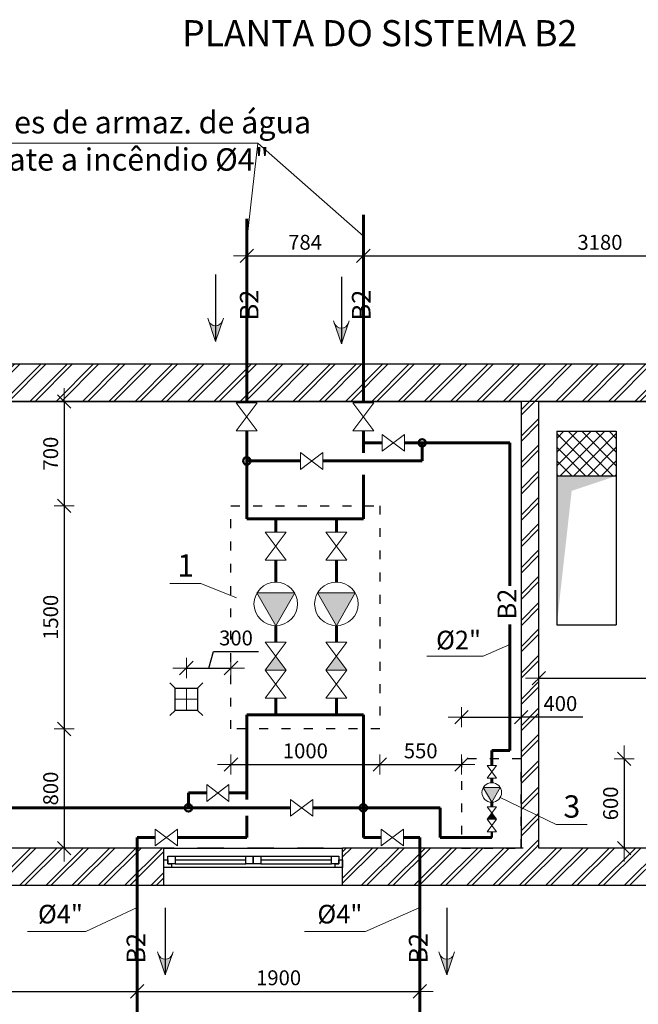
# Model space of a CAD drawing. Units: millimetres. Extents: x 25585 to 62847, y -8246 to 11752.
# Drawn here: x 33285 to 41602, y -1477 to 11752 of the extents above; entities that cross this region are included whole.
import ezdxf

# ---------------------------------------------------------------- set-up
doc = ezdxf.new("R2010")
doc.units = ezdxf.units.MM
doc.set_wipeout_variables(frame=1)
for name, pattern in [('ACAD_ISO03W100', [30, 12, -18]), ('OO_EOIOIEOE_IAY', [670.277762, 352.777767, -176.388884, 0, -141.111112]), ('Wipeout_Contour', [1000, 0, -1000])]:
    doc.linetypes.add(name, pattern=pattern)
for name, color, linetype in [('________ _____', 7, 'Continuous'), ('____________ __________', 7, 'Continuous'), ('Exterior walls', 7, 'Continuous'), ('Lines', 7, 'Continuous'), ('В2', 3, 'Continuous')]:
    doc.layers.add(name, color=color, linetype=linetype)
for name, color, linetype, lineweight in [('Text BK', 50, 'Continuous', 0), ('Мои сети', 7, 'Continuous', 80), ('Мой текст', 7, 'Continuous', 20), ('орудование', 10, 'Continuous', 50), ('Текст', 7, 'Continuous', 20)]:
    doc.layers.add(name, color=color, linetype=linetype, lineweight=lineweight)
doc.styles.get("Standard").update_dxf_attribs({"font": 'ARIAL.TTF'})
doc.dimstyles.new('Копия Мой 1_500', dxfattribs={"dimscale": 100, "dimtxt": 2, "dimasz": 0.09, "dimexe": 0, "dimexo": 0, "dimgap": 0.8, "dimtad": 1, "dimdec": 0, "dimlfac": 0.5, "dimzin": 0, "dimtxsty": 'Standard', "dimblk": 'A8MITTA', "dimcen": 3, "dimse1": 1, "dimse2": 1, "dimadec": 0, "dimazin": 0, "dimtp": 6, "dimtm": 6, "dimtfac": 1, "dimtdec": 0, "dimtofl": 0, "dimtmove": 1, "dimatfit": 3, "dimfxl": 1, "dimtolj": 1, "dimtzin": 0, "dimarcsym": 0})
doc.dimstyles.new('Мой 1_500', dxfattribs={"dimscale": 100, "dimtxt": 3, "dimasz": 0.09, "dimexe": 0, "dimexo": 0, "dimgap": 1, "dimtad": 1, "dimdec": 0, "dimlfac": 0.5, "dimzin": 0, "dimtxsty": 'Standard', "dimblk": 'A8MITTA', "dimcen": 3, "dimse1": 1, "dimse2": 1, "dimadec": 0, "dimazin": 0, "dimtp": 6, "dimtm": 6, "dimtfac": 1, "dimtdec": 0, "dimtofl": 0, "dimtmove": 1, "dimatfit": 3, "dimfxl": 1, "dimtolj": 1, "dimtzin": 0, "dimarcsym": 0})
pattern_1 = [(45, (0, 0), (-0.088388348, 0.088388348), []), (45, (-0.01768, 0.01768), (-0.088388348, 0.088388348), [])]

# ---------------------------------------------------------------- blocks, each defined once
blk = doc.blocks.new('__________2444')
at = {"color": 254, "linetype": 'Wipeout_Contour', "lineweight": 0, "ltscale": 1404.317201}
blk.add_wipeout([(-303.2351, 177.4245), (-302.8351, 177.4245), (-302.8351, 177.1245), (-303.2351, 177.1245)], dxfattribs=at).dxf.layer = '____________ __________'
at = {"layer": '____________ __________', "linetype": 'Continuous', "lineweight": 20}
h = blk.add_hatch(dxfattribs=at)
h.set_pattern_fill('БЛОК\\U+', color=253, style=0, pattern_type=2)
h.set_pattern_definition([(45, (0, 0), (-0.045961939, 0.045961939), []), (135, (0, 0), (0.045961939, 0.045961939), [])])
h.paths.add_polyline_path([(-303.2351, 177.4245), (-302.8351, 177.4245), (-302.8351, 177.1245), (-303.2351, 177.1245)], flags=0)
blk = doc.blocks.new('__________2445')
at = {"layer": '____________ __________', "linetype": 'Continuous', "lineweight": 20}
blk.add_hatch(color=253, dxfattribs=at).paths.add_polyline_path([(-303.2351, 176.1245), (-303.1351, 177.0245), (-302.8351, 177.1245), (-303.2351, 177.1245)], flags=0)
blk = doc.blocks.new('___________15', base_point=(-308.3551, 177.7445))
at = {"layer": '____________ __________', "linetype": 'Continuous', "flags": 128}
blk.add_lwpolyline([(-308.3551, 177.7445), (-301.3551, 177.7445), (-301.3551, 174.5045), (-308.3551, 174.5045)], close=True, dxfattribs=at)
blk = doc.blocks.new('___________16', base_point=(-308.6051, 177.8745))
at = {"layer": '____________ __________', "linetype": 'Continuous', "flags": 128}
blk.add_lwpolyline([(-308.6051, 177.8745), (-308.6051, 174.3745), (-301.1051, 174.3745), (-301.1051, 177.8745)], close=True, dxfattribs=at)
blk = doc.blocks.new('____ ________-_______.2 11')
at = {"layer": 'Exterior walls', "linetype": 'Continuous'}
for p, q in [((-0.6, 0.12), (0.6, 0.12)), ((-0.6, -0.13), (0.6, -0.13))]:
    blk.add_line(p, q, dxfattribs=at)
at = {"color": 254, "linetype": 'Wipeout_Contour', "lineweight": 0, "ltscale": 4.63124}
blk.add_wipeout([(-0.6, -0.05), (-0.575, -0.05), (-0.575, -0.025), (-0.55, -0.025), (-0.55, 0), (-0.6, 0)], dxfattribs=at).dxf.layer = 'Exterior walls'
at = {"color": 254, "linetype": 'Wipeout_Contour', "lineweight": 0, "ltscale": 4.60356}
blk.add_wipeout([(0.6, 0), (0.55, 0), (0.55, -0.025), (0.575, -0.025), (0.575, -0.05), (0.6, -0.05)], dxfattribs=at).dxf.layer = 'Exterior walls'
at = {"color": 254, "linetype": 'Wipeout_Contour', "lineweight": 0, "ltscale": 4.404286}
blk.add_wipeout([(-0.05, -0.075), (-0.05, -0.025), (0, -0.025), (0, 0), (-0.55, 0), (-0.55, -0.025), (-0.525, -0.025), (-0.525, -0.075)], dxfattribs=at).dxf.layer = 'Exterior walls'
at = {"color": 254, "linetype": 'Wipeout_Contour', "lineweight": 0, "ltscale": 3.334723}
blk.add_wipeout([(-0.575, -0.075), (-0.525, -0.075), (-0.525, -0.025), (-0.575, -0.025)], dxfattribs=at).dxf.layer = 'Exterior walls'
at = {"color": 254, "linetype": 'Wipeout_Contour', "lineweight": 0, "ltscale": 2.833033}
blk.add_wipeout([(0, -0.025), (-0.05, -0.025), (-0.05, -0.075), (0, -0.075)], dxfattribs=at).dxf.layer = 'Exterior walls'
at = {"layer": 'Exterior walls', "linetype": 'Continuous'}
for p, q in [((-0.55, 0), (-0.6, 0)), ((-0.6, 0), (-0.6, -0.05)), ((-0.6, 0), (-0.6, -0.05)), ((-0.55, -0.025), (-0.55, 0)), ((-0.6, -0.05), (-0.575, -0.05)), ((-0.575, -0.05), (-0.575, -0.025)), ((-0.575, -0.025), (-0.55, -0.025)), ((-0.525, -0.025), (-0.575, -0.025)), ((-0.575, -0.025), (-0.575, -0.075)), ((-0.525, -0.025), (-0.05, -0.025)), ((-0.525, -0.075), (-0.525, -0.025)), ((-0.525, -0.05), (-0.05, -0.05)), ((-0.05, -0.025), (-0.05, -0.075)), ((-0.575, -0.075), (-0.525, -0.075)), ((-0.525, -0.075), (-0.05, -0.075)), ((-0.525, -0.075), (-0.05, -0.075))]:
    blk.add_line(p, q, dxfattribs=at)
at = {"color": 254, "linetype": 'Wipeout_Contour', "lineweight": 0, "ltscale": 4.260505}
blk.add_wipeout([(0.525, -0.075), (0.525, -0.025), (0.55, -0.025), (0.55, 0), (0, 0), (0, -0.025), (0.05, -0.025), (0.05, -0.075)], dxfattribs=at).dxf.layer = 'Exterior walls'
at = {"color": 254, "linetype": 'Wipeout_Contour', "lineweight": 0, "ltscale": 2.832681}
blk.add_wipeout([(0, -0.075), (0.05, -0.075), (0.05, -0.025), (0, -0.025)], dxfattribs=at).dxf.layer = 'Exterior walls'
at = {"color": 254, "linetype": 'Wipeout_Contour', "lineweight": 0, "ltscale": 3.334005}
blk.add_wipeout([(0.575, -0.025), (0.525, -0.025), (0.525, -0.075), (0.575, -0.075)], dxfattribs=at).dxf.layer = 'Exterior walls'
at = {"layer": 'Exterior walls', "linetype": 'Continuous'}
for p, q in [((0, 0), (-0.55, 0)), ((0.55, 0), (0, 0)), ((0.6, 0), (0.55, 0)), ((0.55, 0), (0.55, -0.025)), ((0.6, -0.05), (0.6, 0)), ((0.6, 0), (0.6, -0.05)), ((0, -0.025), (-0.05, -0.025)), ((0, -0.075), (0, -0.025)), ((0.05, -0.025), (0, -0.025)), ((0, -0.025), (0, -0.075)), ((0.05, -0.025), (0.525, -0.025)), ((0.05, -0.075), (0.05, -0.025)), ((0.05, -0.05), (0.525, -0.05)), ((0.575, -0.025), (0.525, -0.025)), ((0.525, -0.025), (0.525, -0.075)), ((0.55, -0.025), (0.575, -0.025)), ((0.575, -0.025), (0.575, -0.05)), ((0.575, -0.075), (0.575, -0.025)), ((0.575, -0.05), (0.6, -0.05)), ((-0.05, -0.075), (0, -0.075)), ((0, -0.075), (0.05, -0.075)), ((0.05, -0.075), (0.525, -0.075)), ((0.05, -0.075), (0.525, -0.075)), ((0.525, -0.075), (0.575, -0.075))]:
    blk.add_line(p, q, dxfattribs=at)
blk = doc.blocks.new('______40', base_point=(-308.3551, 174.6245))
at = {"color": 254, "linetype": 'Wipeout_Contour', "lineweight": 0, "ltscale": 1413.215422}
blk.add_wipeout([(-308.3551, 174.6245), (-308.6051, 174.3745), (-305.8754, 174.3745), (-305.8754, 174.6245)], dxfattribs=at).dxf.layer = 'Exterior walls'
at = {"color": 254, "linetype": 'Wipeout_Contour', "lineweight": 0, "ltscale": 1398.408561}
blk.add_wipeout([(-304.6754, 174.3745), (-301.1051, 174.3745), (-301.3551, 174.6245), (-304.6754, 174.6245)], dxfattribs=at).dxf.layer = 'Exterior walls'
at = {"layer": 'Exterior walls', "linetype": 'Continuous'}
h = blk.add_hatch(dxfattribs=at)
h.set_pattern_fill('DOUBLE_1_4_КО\\U+041', color=256, style=0, pattern_type=2)
h.set_pattern_definition(pattern_1)
h.paths.add_polyline_path([(-308.3551, 174.6245), (-308.6051, 174.3745), (-305.8754, 174.3745), (-305.8754, 174.6245)], flags=0)
h = blk.add_hatch(dxfattribs=at)
h.set_pattern_fill('DOUBLE_1_4_КО\\U+041', color=256, style=0, pattern_type=2)
h.set_pattern_definition(pattern_1)
h.paths.add_polyline_path([(-304.6754, 174.3745), (-301.1051, 174.3745), (-301.3551, 174.6245), (-304.6754, 174.6245)], flags=0)
blk.add_line((-301.3551, 174.6245), (-303.3551, 174.6245), dxfattribs=at)
at = {"color": 254, "linetype": 'Wipeout_Contour', "lineweight": 0, "ltscale": 1406.391713}
blk.add_wipeout([(-304.6754, 174.3745), (-304.6754, 174.4945), (-305.8754, 174.4945), (-305.8754, 174.3745)], dxfattribs=at).dxf.layer = 'Exterior walls'
at = {"layer": 'Exterior walls', "linetype": 'Continuous'}
for p, q in [((-308.6051, 174.3745), (-305.8754, 174.3745)), ((-304.6754, 174.3745), (-301.1051, 174.3745))]:
    blk.add_line(p, q, dxfattribs=at)
at = {"color": 254, "linetype": 'Wipeout_Contour', "lineweight": 0, "ltscale": 1406.639855}
blk.add_wipeout([(-304.6754, 174.4945), (-304.6754, 174.6245), (-305.8754, 174.6245), (-305.8754, 174.4945)], dxfattribs=at).dxf.layer = 'Exterior walls'
at = {"layer": 'Exterior walls', "linetype": 'Continuous'}
for p, q in [((-305.8754, 174.6245), (-308.3551, 174.6245)), ((-305.8754, 174.3745), (-305.8754, 174.6245)), ((-304.6754, 174.3745), (-304.6754, 174.6245)), ((-303.4751, 174.6245), (-304.6754, 174.6245))]:
    blk.add_line(p, q, dxfattribs=at)
at = {"layer": 'Exterior walls', "linetype": 'Continuous', "xscale": -1, "rotation": 179.9999999999663}
blk.add_blockref('____ ________-_______.2 11', (-305.2754, 174.4945), dxfattribs=at)
blk = doc.blocks.new('______43', base_point=(-301.3551, 177.6245))
at = {"color": 254, "linetype": 'Wipeout_Contour', "lineweight": 0, "ltscale": 1411.590736}
blk.add_wipeout([(-301.1051, 177.8745), (-308.6051, 177.8745), (-308.3551, 177.6245), (-301.3551, 177.6245)], dxfattribs=at).dxf.layer = 'Exterior walls'
at = {"layer": 'Exterior walls', "linetype": 'Continuous'}
h = blk.add_hatch(dxfattribs=at)
h.set_pattern_fill('DOUBLE_1_4_КО\\U+041', color=256, style=0, pattern_type=2)
h.set_pattern_definition(pattern_1)
h.paths.add_polyline_path([(-301.1051, 177.8745), (-308.6051, 177.8745), (-308.3551, 177.6245), (-301.3551, 177.6245)], flags=0)
for p, q in [((-301.1051, 177.8745), (-308.6051, 177.8745)), ((-308.3551, 177.6245), (-303.4751, 177.6245)), ((-303.3551, 177.6245), (-301.3551, 177.6245))]:
    blk.add_line(p, q, dxfattribs=at)
blk = doc.blocks.new('______44', base_point=(-303.3551, 177.6245))
at = {"color": 254, "linetype": 'Wipeout_Contour', "lineweight": 0, "ltscale": 1403.328637}
blk.add_wipeout([(-303.4751, 177.6245), (-303.4751, 174.6245), (-303.3551, 174.6245), (-303.3551, 177.6245)], dxfattribs=at).dxf.layer = 'Exterior walls'
at = {"layer": 'Exterior walls', "linetype": 'Continuous'}
h = blk.add_hatch(dxfattribs=at)
h.set_pattern_fill('DOUBLE_1_4_КО\\U+041', color=256, style=0, pattern_type=2)
h.set_pattern_definition(pattern_1)
h.paths.add_polyline_path([(-303.4751, 177.6245), (-303.4751, 174.6245), (-303.3551, 174.6245), (-303.3551, 177.6245)], flags=0)
for p, q in [((-303.4751, 177.6245), (-303.4751, 174.6245)), ((-303.3551, 174.6245), (-303.3551, 177.6245))]:
    blk.add_line(p, q, dxfattribs=at)
blk = doc.blocks.new('______4424', base_point=(-300.7155, 177.6245))
at = {"layer": '________ _____', "linetype": 'OO_EOIOIEOE_IAY'}
blk.add_line((-300.7155, 177.6245), (-310.2801, 177.6245), dxfattribs=at)
blk = doc.blocks.new('A8MITTA')
for p, q in [((0, 15), (0, -15)), ((-20, 0), (20, 0)), ((-10, -10), (10, 10))]:
    blk.add_line(p, q)
blk = doc.blocks.new('*D58')
at = {"layer": 'Defpoints', "color": 0}
for p in [(36126, 3041), (35526, 2622), (36126, 2622)]:
    blk.add_point(p, dxfattribs=at)
at = {"layer": 'Мой текст', "color": 0, "lineweight": -2}
for p, q in [((35826, 3041), (35893, 3263)), ((35893, 3263), (36494, 3263)), ((35535, 3041), (36117, 3041))]:
    blk.add_line(p, q, dxfattribs=at)
at = {"layer": 'Мой текст', "color": 0, "lineweight": -2, "xscale": 9, "yscale": 9, "zscale": 9, "rotation": 180}
blk.add_blockref('A8MITTA', (35526, 3041), dxfattribs=at)
at = {"layer": 'Мой текст', "color": 0, "lineweight": -2, "xscale": 9, "yscale": 9, "zscale": 9}
blk.add_blockref('A8MITTA', (36126, 3041), dxfattribs=at)
at = {"layer": 'Мой текст', "color": 0, "insert": (36193, 3445), "char_height": 200, "attachment_point": 5}
blk.add_mtext('\\A1;300', dxfattribs=at)
blk = doc.blocks.new('*D46')
at = {"layer": 'Defpoints', "color": 0}
for p in [(36126, 2222), (38126, 2222), (38126, 1746)]:
    blk.add_point(p, dxfattribs=at)
at = {"layer": 'Мой текст', "color": 0, "lineweight": -2}
blk.add_line((36135, 1746), (38117, 1746), dxfattribs=at)
at = {"layer": 'Мой текст', "color": 0, "lineweight": -2, "xscale": 9, "yscale": 9, "zscale": 9, "rotation": 180}
blk.add_blockref('A8MITTA', (36126, 1746), dxfattribs=at)
at = {"layer": 'Мой текст', "color": 0, "lineweight": -2, "xscale": 9, "yscale": 9, "zscale": 9}
blk.add_blockref('A8MITTA', (38126, 1746), dxfattribs=at)
at = {"layer": 'Мой текст', "color": 0, "insert": (37126, 1928), "char_height": 200, "attachment_point": 5}
blk.add_mtext('\\A1;1000', dxfattribs=at)
blk = doc.blocks.new('*D59')
at = {"layer": 'Defpoints', "color": 0}
for p in [(38126, 2222), (39226, 1822), (39226, 1746)]:
    blk.add_point(p, dxfattribs=at)
at = {"layer": 'Мой текст', "color": 0, "lineweight": -2}
blk.add_line((38135, 1746), (39217, 1746), dxfattribs=at)
at = {"layer": 'Мой текст', "color": 0, "lineweight": -2, "xscale": 9, "yscale": 9, "zscale": 9, "rotation": 180}
blk.add_blockref('A8MITTA', (38126, 1746), dxfattribs=at)
at = {"layer": 'Мой текст', "color": 0, "lineweight": -2, "xscale": 9, "yscale": 9, "zscale": 9}
blk.add_blockref('A8MITTA', (39226, 1746), dxfattribs=at)
at = {"layer": 'Мой текст', "color": 0, "insert": (38676, 1928), "char_height": 200, "attachment_point": 5}
blk.add_mtext('\\A1;550', dxfattribs=at)
blk = doc.blocks.new('*D47')
at = {"layer": 'Defpoints', "color": 0}
for p in [(39226, 2458), (40026, 2458), (40026, 2382)]:
    blk.add_point(p, dxfattribs=at)
at = {"layer": 'Мой текст', "color": 0, "lineweight": -2}
for p, q in [((39235, 2382), (40017, 2382)), ((40858, 2382), (40026, 2382))]:
    blk.add_line(p, q, dxfattribs=at)
at = {"layer": 'Мой текст', "color": 0, "lineweight": -2, "xscale": 9, "yscale": 9, "zscale": 9, "rotation": 180}
blk.add_blockref('A8MITTA', (39226, 2382), dxfattribs=at)
at = {"layer": 'Мой текст', "color": 0, "lineweight": -2, "xscale": 9, "yscale": 9, "zscale": 9}
blk.add_blockref('A8MITTA', (40026, 2382), dxfattribs=at)
at = {"layer": 'Мой текст', "color": 0, "insert": (40554, 2564), "char_height": 200, "attachment_point": 5}
blk.add_mtext('\\A1;400', dxfattribs=at)
blk = doc.blocks.new('*D48')
at = {"layer": 'Defpoints', "color": 0}
for p in [(34820, 6622), (33884, 5222), (35000, 5222)]:
    blk.add_point(p, dxfattribs=at)
at = {"layer": 'Мой текст', "color": 0, "lineweight": -2}
blk.add_line((33884, 6613), (33884, 5231), dxfattribs=at)
at = {"layer": 'Мой текст', "color": 0, "lineweight": -2, "xscale": 9, "yscale": 9, "zscale": 9}
for p, rotation in [((33884, 6622), 90), ((33884, 5222), 270)]:
    blk.add_blockref('A8MITTA', p, dxfattribs=dict(at, rotation=rotation))
at = {"layer": 'Мой текст', "color": 0, "insert": (33702, 5922), "char_height": 200, "attachment_point": 5, "rotation": 90}
blk.add_mtext('\\A1;700', dxfattribs=at)
blk = doc.blocks.new('*D49')
at = {"layer": 'Defpoints', "color": 0}
for p in [(35000, 5222), (33884, 2222), (35000, 2222)]:
    blk.add_point(p, dxfattribs=at)
at = {"layer": 'Мой текст', "color": 0, "lineweight": -2}
blk.add_line((33884, 5213), (33884, 2231), dxfattribs=at)
at = {"layer": 'Мой текст', "color": 0, "lineweight": -2, "xscale": 9, "yscale": 9, "zscale": 9}
for p, rotation in [((33884, 5222), 90), ((33884, 2222), 270)]:
    blk.add_blockref('A8MITTA', p, dxfattribs=dict(at, rotation=rotation))
at = {"layer": 'Мой текст', "color": 0, "insert": (33702, 3722), "char_height": 200, "attachment_point": 5, "rotation": 90}
blk.add_mtext('\\A1;1500', dxfattribs=at)
blk = doc.blocks.new('*D50')
at = {"layer": 'Defpoints', "color": 0}
for p in [(35000, 2222), (33884, 622), (34900, 622)]:
    blk.add_point(p, dxfattribs=at)
at = {"layer": 'Мой текст', "color": 0, "lineweight": -2}
blk.add_line((33884, 2213), (33884, 631), dxfattribs=at)
at = {"layer": 'Мой текст', "color": 0, "lineweight": -2, "xscale": 9, "yscale": 9, "zscale": 9}
for p, rotation in [((33884, 2222), 90), ((33884, 622), 270)]:
    blk.add_blockref('A8MITTA', p, dxfattribs=dict(at, rotation=rotation))
at = {"layer": 'Мой текст', "color": 0, "insert": (33702, 1422), "char_height": 200, "attachment_point": 5, "rotation": 90}
blk.add_mtext('\\A1;800', dxfattribs=at)
blk = doc.blocks.new('*D61')
at = {"layer": 'Defpoints', "color": 0}
for p in [(40026, 1822), (40026, 622), (41411, 622)]:
    blk.add_point(p, dxfattribs=at)
at = {"layer": 'Мой текст', "color": 0, "lineweight": -2}
blk.add_line((41411, 1813), (41411, 631), dxfattribs=at)
at = {"layer": 'Мой текст', "color": 0, "lineweight": -2, "xscale": 9, "yscale": 9, "zscale": 9}
for p, rotation in [((41411, 1822), 90), ((41411, 622), 270)]:
    blk.add_blockref('A8MITTA', p, dxfattribs=dict(at, rotation=rotation))
at = {"layer": 'Мой текст', "color": 0, "insert": (41229, 1222), "char_height": 200, "attachment_point": 5, "rotation": 90}
blk.add_mtext('\\A1;600', dxfattribs=at)
blk = doc.blocks.new('*D52')
at = {"layer": 'Defpoints', "color": 0}
for p in [(40266, 3007), (44266, 3007), (44266, 2905)]:
    blk.add_point(p, dxfattribs=at)
at = {"layer": 'Мой текст', "color": 0, "lineweight": -2}
blk.add_line((40275, 2905), (44257, 2905), dxfattribs=at)
at = {"layer": 'Мой текст', "color": 0, "lineweight": -2, "xscale": 9, "yscale": 9, "zscale": 9, "rotation": 180}
blk.add_blockref('A8MITTA', (40266, 2905), dxfattribs=at)
at = {"layer": 'Мой текст', "color": 0, "lineweight": -2, "xscale": 9, "yscale": 9, "zscale": 9}
blk.add_blockref('A8MITTA', (44266, 2905), dxfattribs=at)
at = {"layer": 'Мой текст', "color": 0, "insert": (42266, 3158), "char_height": 300, "attachment_point": 5}
blk.add_mtext('\\A1;2000', dxfattribs=at)
blk = doc.blocks.new('*D53')
at = {"layer": 'Defpoints', "color": 0}
for p in [(36338, 8579), (37905, 8579), (37905, 8579)]:
    blk.add_point(p, dxfattribs=at)
at = {"layer": 'Мой текст', "color": 0, "lineweight": -2}
blk.add_line((36347, 8579), (37896, 8579), dxfattribs=at)
at = {"layer": 'Мой текст', "color": 0, "lineweight": -2, "xscale": 9, "yscale": 9, "zscale": 9, "rotation": 180}
blk.add_blockref('A8MITTA', (36338, 8579), dxfattribs=at)
at = {"layer": 'Мой текст', "color": 0, "lineweight": -2, "xscale": 9, "yscale": 9, "zscale": 9}
blk.add_blockref('A8MITTA', (37905, 8579), dxfattribs=at)
at = {"layer": 'Мой текст', "color": 0, "insert": (37122, 8761), "char_height": 200, "attachment_point": 5}
blk.add_mtext('\\A1;784', dxfattribs=at)
blk = doc.blocks.new('*D54')
at = {"layer": 'Defpoints', "color": 0}
for p in [(37905, 8579), (44266, 8579), (44266, 7894)]:
    blk.add_point(p, dxfattribs=at)
at = {"layer": 'Мой текст', "color": 0, "lineweight": -2}
blk.add_line((37914, 8579), (44257, 8579), dxfattribs=at)
at = {"layer": 'Мой текст', "color": 0, "lineweight": -2, "xscale": 9, "yscale": 9, "zscale": 9, "rotation": 180}
blk.add_blockref('A8MITTA', (37905, 8579), dxfattribs=at)
at = {"layer": 'Мой текст', "color": 0, "lineweight": -2, "xscale": 9, "yscale": 9, "zscale": 9}
blk.add_blockref('A8MITTA', (44266, 8579), dxfattribs=at)
at = {"layer": 'Мой текст', "color": 0, "insert": (41086, 8761), "char_height": 200, "attachment_point": 5}
blk.add_mtext('\\A1;3180', dxfattribs=at)
blk = doc.blocks.new('*D55')
at = {"layer": 'Defpoints', "color": 0}
for p in [(30266, -1303), (34865, -1303), (34865, -1303)]:
    blk.add_point(p, dxfattribs=at)
at = {"layer": 'Мой текст', "color": 0, "lineweight": -2}
blk.add_line((30275, -1303), (34856, -1303), dxfattribs=at)
at = {"layer": 'Мой текст', "color": 0, "lineweight": -2, "xscale": 9, "yscale": 9, "zscale": 9, "rotation": 180}
blk.add_blockref('A8MITTA', (30266, -1303), dxfattribs=at)
at = {"layer": 'Мой текст', "color": 0, "lineweight": -2, "xscale": 9, "yscale": 9, "zscale": 9}
blk.add_blockref('A8MITTA', (34865, -1303), dxfattribs=at)
at = {"layer": 'Мой текст', "color": 0, "insert": (32573, -1121), "char_height": 200, "attachment_point": 5}
blk.add_mtext('\\A1;2300', dxfattribs=at)
blk = doc.blocks.new('*D56')
at = {"layer": 'Defpoints', "color": 0}
for p in [(34865, -1303), (38666, -1303), (38666, -1303)]:
    blk.add_point(p, dxfattribs=at)
at = {"layer": 'Мой текст', "color": 0, "lineweight": -2}
blk.add_line((34874, -1303), (38657, -1303), dxfattribs=at)
at = {"layer": 'Мой текст', "color": 0, "lineweight": -2, "xscale": 9, "yscale": 9, "zscale": 9, "rotation": 180}
blk.add_blockref('A8MITTA', (34865, -1303), dxfattribs=at)
at = {"layer": 'Мой текст', "color": 0, "lineweight": -2, "xscale": 9, "yscale": 9, "zscale": 9}
blk.add_blockref('A8MITTA', (38666, -1303), dxfattribs=at)
at = {"layer": 'Мой текст', "color": 0, "insert": (36766, -1121), "char_height": 200, "attachment_point": 5}
blk.add_mtext('\\A1;1900', dxfattribs=at)

msp = doc.modelspace()

# ---------------------------------------------------------------- hatches: boundary and pattern name
at = {"layer": 'Text BK', "linetype": 'Continuous'}
for points in [[(36982.2427, 4049.5139), (36728.2492, 3609.5842), (36474.2557, 4049.5139)], [(37797.1296, 4049.5139), (37543.1361, 3609.5842), (37289.1426, 4049.5139)], [(36586.5522, 3012.3565), (36728.2492, 3199.4362), (36869.9462, 3012.3565)], [(37401.4391, 3012.3565), (37543.1361, 3199.4362), (37684.8331, 3012.3565)], [(39746.228, 1434.4594), (39631.9309, 1236.491), (39517.6338, 1434.4594)], [(39568.1672, 1009.0351), (39631.9309, 1093.2209), (39695.6946, 1009.0351)]]:
    msp.add_hatch(color=3, dxfattribs=at).paths.add_polyline_path(points)
at = {"layer": 'Текст'}
h = msp.add_hatch(color=256, dxfattribs=at)
h.paths.add_polyline_path([(35918.5363, 7429.7256), (35918.5363, 7640.4399, -0.3210287598), (35823.6366, 7708.372)])
h.paths.add_polyline_path([(36013.4359, 7708.372, -0.3210287598), (35918.5363, 7640.4399), (35918.5363, 7429.7256)])
h = msp.add_hatch(color=256, dxfattribs=at)
h.paths.add_polyline_path([(37609.6217, 7396.3776), (37609.6217, 7607.0919, -0.3210287598), (37514.722, 7675.024)])
h.paths.add_polyline_path([(37704.5214, 7675.024, -0.3210287598), (37609.6217, 7607.0919), (37609.6217, 7396.3776)])
h = msp.add_hatch(color=256, dxfattribs=at)
h.paths.add_polyline_path([(35338.1524, -804.1374, -0.3210287598), (35243.2527, -872.0695), (35243.2527, -1082.7838)])
h.paths.add_polyline_path([(35243.2527, -1082.7838), (35243.2527, -872.0695, -0.3210287598), (35148.353, -804.1374)])
h = msp.add_hatch(color=256, dxfattribs=at)
h.paths.add_polyline_path([(39121.6491, -804.1374, -0.3210287598), (39026.7494, -872.0695), (39026.7494, -1082.7838)])
h.paths.add_polyline_path([(39026.7494, -1082.7838), (39026.7494, -872.0695, -0.3210287598), (38931.8498, -804.1374)])

# ---------------------------------------------------------------- linework, layer by layer
at = {"layer": 'Lines', "linetype": 'Continuous'}
msp.add_line((40505.941, 3622.2587), (41305.941, 3622.2587), dxfattribs=at)
at = {"layer": 'Text BK', "color": 3, "linetype": 'Continuous'}
for p, q in [((36586.5522, 4864.6066), (36869.9462, 4864.6066)), ((36869.9462, 4490.4473), (36586.5522, 4864.6066)), ((36869.9462, 4864.6066), (36586.5522, 4490.4473)), ((37401.4391, 4864.6066), (37684.8331, 4864.6066)), ((37684.8331, 4490.4473), (37401.4391, 4864.6066)), ((37684.8331, 4864.6066), (37401.4391, 4490.4473)), ((36586.5522, 4490.4473), (36869.9462, 4490.4473)), ((37401.4391, 4490.4473), (37684.8331, 4490.4473)), ((36982.2427, 4049.5139), (36474.2557, 4049.5139)), ((36474.2557, 4049.5139), (36728.2492, 3609.5842)), ((36728.2492, 3609.5842), (36982.2427, 4049.5139)), ((37797.1296, 4049.5139), (37289.1426, 4049.5139)), ((37289.1426, 4049.5139), (37543.1361, 3609.5842)), ((37543.1361, 3609.5842), (37797.1296, 4049.5139)), ((36869.9462, 3386.5159), (36586.5522, 3012.3565)), ((36869.9462, 3012.3565), (36586.5522, 3386.5159)), ((36586.5522, 3386.5159), (36869.9462, 3386.5159)), ((37684.8331, 3386.5159), (37401.4391, 3012.3565)), ((37684.8331, 3012.3565), (37401.4391, 3386.5159)), ((37401.4391, 3386.5159), (37684.8331, 3386.5159)), ((36869.9462, 3012.3565), (36586.5522, 2638.1972)), ((36869.9462, 2638.1972), (36586.5522, 3012.3565)), ((36586.5522, 3012.3565), (36869.9462, 3012.3565)), ((37684.8331, 3012.3565), (37401.4391, 2638.1972)), ((37684.8331, 2638.1972), (37401.4391, 3012.3565)), ((37401.4391, 3012.3565), (37684.8331, 3012.3565)), ((36586.5522, 2638.1972), (36869.9462, 2638.1972)), ((37401.4391, 2638.1972), (37684.8331, 2638.1972)), ((39568.1672, 1731.6848), (39695.6946, 1731.6848)), ((39695.6946, 1563.3131), (39568.1672, 1731.6848)), ((39695.6946, 1731.6848), (39568.1672, 1563.3131)), ((39568.1672, 1563.3131), (39695.6946, 1563.3131)), ((39746.228, 1434.4594), (39517.6338, 1434.4594)), ((39517.6338, 1434.4594), (39631.9309, 1236.491)), ((39631.9309, 1236.491), (39746.228, 1434.4594)), ((39695.6946, 1177.4068), (39568.1672, 1009.0351)), ((39695.6946, 1009.0351), (39568.1672, 1177.4068)), ((39568.1672, 1177.4068), (39695.6946, 1177.4068)), ((39695.6946, 1009.0351), (39568.1672, 840.6634)), ((39695.6946, 840.6634), (39568.1672, 1009.0351)), ((39568.1672, 1009.0351), (39695.6946, 1009.0351)), ((39568.1672, 840.6634), (39695.6946, 840.6634))]:
    msp.add_line(p, q, dxfattribs=at)
for centre, radius in [((36728.2492, 3902.8706), 293.2864), ((37543.1361, 3902.8706), 293.2864), ((39631.9309, 1368.4699), 131.9789)]:
    msp.add_circle(centre, radius, dxfattribs=at)
at = {"layer": 'В2', "lineweight": 60}
msp.add_line((37905.3079, 2410.1257), (37905.3079, 763.1881), dxfattribs=at)
at = {"layer": 'Мои сети', "color": 3, "linetype": 'Continuous', "lineweight": 60}
for p, q in [((36338.2487, 5044.1257), (36338.2487, 6228.5822)), ((37905.3079, 5933.9639), (37905.3079, 6228.5822)), ((39875.941, 4144.4863), (39875.941, 6066.869)), ((37059.5495, 5823.088), (36338.2487, 5823.088)), ((38695.8677, 5823.088), (37358.8769, 5823.088)), ((37905.3079, 5044.1257), (37905.3079, 5636.354)), ((37905.3079, 5044.1257), (36338.2487, 5044.1257)), ((36728.2492, 4864.6066), (36728.2492, 5044.1257)), ((37543.1361, 4864.6066), (37543.1361, 5044.1257)), ((36728.2492, 4196.1571), (36728.2492, 4490.4473)), ((37543.1361, 4196.1571), (37543.1361, 4490.4473)), ((36728.2492, 3386.5159), (36728.2492, 3609.5842)), ((37543.1361, 3386.5159), (37543.1361, 3609.5842)), ((39875.941, 1933.859), (39875.941, 3623.6315)), ((36728.2492, 2410.1257), (36728.2492, 2638.1972)), ((37543.1361, 2410.1257), (37543.1361, 2638.1972)), ((37905.3079, 2410.1257), (36338.2487, 2410.1257)), ((36338.2487, 2410.1257), (36338.2487, 1272.5986)), ((39631.9309, 1731.6848), (39631.9309, 1933.859)), ((39631.9309, 1500.4488), (39631.9309, 1563.3131)), ((39631.9309, 1177.4068), (39631.9309, 1236.491)), ((36338.2487, 1056.8126), (36338.2487, 763.1881)), ((38937.9089, 763.1881), (39631.9309, 763.1881))]:
    msp.add_line(p, q, dxfattribs=at)
at = {"layer": 'Мои сети', "color": 3, "lineweight": 60}
for p, q in [((37905.3079, 6066.869), (38159.8855, 6066.869)), ((38459.213, 6066.869), (39875.941, 6066.869)), ((38695.8677, 5823.088), (38695.8677, 6066.869)), ((39631.9309, 1933.859), (39875.941, 1933.859)), ((35799.6941, 1363.1881), (35553.4415, 1363.1881)), ((35553.4415, 1363.1881), (35553.4415, 1163.1881)), ((36338.2487, 1363.1881), (36099.0216, 1363.1881)), ((36927.0256, 1163.1881), (32208.2493, 1163.1881)), ((38937.9089, 1163.1881), (37226.353, 1163.1881)), ((38937.9089, 1163.1881), (38937.9089, 763.1881)), ((35106.4221, 763.1881), (34865.4417, 763.1881)), ((36338.2487, 763.1881), (35405.7496, 763.1881)), ((38144.5349, 763.1881), (37905.3079, 763.1881)), ((38665.8624, 763.1881), (38443.8624, 763.1881))]:
    msp.add_line(p, q, dxfattribs=at)
at = {"layer": 'Мои сети', "color": 3, "linetype": 'Continuous', "lineweight": 50}
msp.add_line((39631.9309, 763.1881), (39631.9309, 840.6634), dxfattribs=at)
for centre in [(38695.8677, 6066.869), (36338.2487, 5823.088), (35553.4415, 1163.1881), (37905.3079, 1163.1881)]:
    msp.add_circle(centre, 50, dxfattribs=at)
at = {"layer": 'Мой текст'}
msp.add_line((37905.3079, 8841.507), (36485.1232, 10092.1688), dxfattribs=at)
at = {"layer": 'Мой текст', "color": 0}
for p, q in [((35720.8805, 4177.4702), (36202.2231, 3984.2861)), ((34175.2766, -499.1874), (34865.4417, -174.6013))]:
    msp.add_line(p, q, dxfattribs=at)
at = {"layer": 'орудование', "color": 7, "linetype": 'ACAD_ISO03W100', "lineweight": 25, "ltscale": 10}
msp.add_lwpolyline([(36125.941, 5222.2587), (38125.941, 5222.2587), (38125.941, 2222.2587), (36125.941, 2222.2587)], close=True, dxfattribs=at)
at = {"layer": 'Текст', "color": 7}
for p in [(31450.885, 10092.1688), (36338.2487, 8789.6444)]:
    msp.add_line(p, (36485.1232, 10092.1688), dxfattribs=at)
at = {"layer": 'Текст', "lineweight": 30}
for p, q in [((35918.5363, 8329.784), (35918.5363, 7429.7256)), ((37609.6217, 8296.4361), (37609.6217, 7396.3776)), ((35375.941, 2772.2587), (35305.2304, 2842.9694)), ((35675.941, 2772.2587), (35746.6517, 2842.9694)), ((35375.941, 2772.2587), (35675.941, 2772.2587)), ((35675.941, 2772.2587), (35675.941, 2472.2587)), ((35375.941, 2472.2587), (35305.2304, 2401.548)), ((35675.941, 2472.2587), (35746.6517, 2401.548)), ((35243.2527, -182.7254), (35243.2527, -1082.7838)), ((39026.7494, -182.7254), (39026.7494, -1082.7838))]:
    msp.add_line(p, q, dxfattribs=at)
at = {"layer": 'Текст'}
for p, q in [((35918.5363, 7429.7256), (35812.6291, 7740.6923)), ((35918.5363, 7429.7256), (36024.4434, 7740.6923)), ((37609.6217, 7396.3776), (37503.7146, 7707.3444)), ((35720.8805, 4177.4702), (35305.2766, 4177.4702)), ((39514.4333, 3199.9537), (39875.941, 3359.0336)), ((38760.6896, 3199.9537), (39514.4333, 3199.9537)), ((40912.8279, 937.872), (40497.224, 937.872)), ((33390.0414, -499.1874), (34175.2766, -499.1874)), ((37115.4507, -499.1874), (37932.1168, -499.1874)), ((35243.2527, -1082.7838), (35137.3456, -771.8171)), ((35243.2527, -1082.7838), (35349.1599, -771.8171)), ((39026.7494, -1082.7838), (38920.8423, -771.8171)), ((39026.7494, -1082.7838), (39132.6566, -771.8171))]:
    msp.add_line(p, q, dxfattribs=at)
at = {"layer": 'Текст', "lineweight": 20}
for p, q in [((35525.941, 2772.2587), (35525.941, 2472.2587)), ((35375.941, 2622.2587), (35675.941, 2622.2587))]:
    msp.add_line(p, q, dxfattribs=at)
at = {"layer": 'Текст', "color": 3}
for points in [[(38159.8855, 5953.5114), (38159.8855, 6180.2266), (38459.213, 5953.5114), (38459.213, 6180.2266), (38159.8855, 5953.5114)], [(37059.5495, 5709.7304), (37059.5495, 5936.4456), (37358.8769, 5709.7304), (37358.8769, 5936.4456), (37059.5495, 5709.7304)], [(35799.6941, 1249.8305), (35799.6941, 1476.5457), (36099.0216, 1249.8305), (36099.0216, 1476.5457), (35799.6941, 1249.8305)], [(36927.0256, 1049.8305), (36927.0256, 1276.5457), (37226.353, 1049.8305), (37226.353, 1276.5457), (36927.0256, 1049.8305)]]:
    msp.add_lwpolyline(points, dxfattribs=at)
at = {"layer": 'Текст', "lineweight": 30}
msp.add_lwpolyline([(35375.941, 2772.2587), (35675.941, 2772.2587), (35675.941, 2472.2587), (35375.941, 2472.2587)], close=True, dxfattribs=at)
at = {"layer": 'Текст'}
for centre in [(35918.5363, 7740.6923), (37609.6217, 7707.3444), (35243.2527, -771.8171), (39026.7494, -771.8171)]:
    msp.add_arc(centre, 100.2525, 198.80750371, 341.19249629, dxfattribs=at)

# ---------------------------------------------------------------- block references
at = {"layer": '____________ __________', "color": 253, "linetype": 'Continuous', "lineweight": 20, "xscale": 2000, "yscale": 2000, "zscale": 2000}
msp.add_blockref('__________2444', (646976.2132, -348626.7898), dxfattribs=at)

# ---------------------------------------------------------------- texts
at = {"linetype": 'Continuous'}
msp.add_text('PLANTA DO SISTEMA B2', height=350, dxfattribs=at).set_placement((35470.1993, 11395.7455))
at = {"layer": 'Текст'}
for s, p in [('1', (35402.7731, 4269.8984)), ('3', (40594.7205, 1030.3002))]:
    msp.add_text(s, height=300, dxfattribs=at).set_placement(p)
at = {"layer": 'Текст', "color": 7, "attachment_point": 4}
for s, insert, char_height, width in [('De tanques de armaz. de água de combate a incêndio %%C4"', (31474.2385, 10085.0346), 300, 5761.439204), ('%%C2"', (38883.004, 3384.5418), 250, 1291.404297), ('%%C4"', (33530.8553, -298.0039), 250, 1291.404297), ('%%C4"', (37287.6956, -298.0039), 250, 1291.404297)]:
    msp.add_mtext(s, dxfattribs=dict(at, insert=insert, char_height=char_height, width=width))

# ---------------------------------------------------------------- dimensions: what is measured, and where the dimension line sits
at = {"layer": 'Мой текст'}
for base, p1, p2, picture, middle in [((37905.3079, 8578.652), (36338.2487, 8578.652), (37905.3079, 8578.652), '*D53', (37121.7783, 8760.7666)), ((36125.941, 3041.1061), (35525.941, 2622.2587), (36125.941, 2622.2587), '*D58', (35972.5959, 3445.4718)), ((38125.941, 1746.0011), (36125.941, 2222.2587), (38125.941, 2222.2587), '*D46', (37125.941, 1928.1157)), ((39225.941, 1746.0011), (38125.941, 2222.2587), (39225.941, 1822.2587), '*D59', (38675.941, 1928.1157)), ((38665.8624, -1303.083), (34865.4417, -1303.083), (38665.8624, -1303.083), '*D56', (36765.652, -1120.9684))]:
    dim = msp.add_linear_dim(base=base, p1=p1, p2=p2, dimstyle='Копия Мой 1_500', dxfattribs=at)
    dim.commit()
    dim.dimension.update_dxf_attribs({"geometry": picture, "text_midpoint": middle})
dim = msp.add_linear_dim(base=(33883.9361, 2222.2587), p1=(35000.3413, 5222.2587), p2=(35000.3413, 2222.2587), angle=90, dimstyle='Копия Мой 1_500', dxfattribs=at)
dim.commit()
dim.dimension.update_dxf_attribs({"geometry": '*D49', "text_midpoint": (33701.8215, 3722.2587)})
dim = msp.add_linear_dim(base=(34865.4417, -1303.083), p1=(30265.941, -1303.083), p2=(34865.4417, -1303.083), dimstyle='Копия Мой 1_500', dxfattribs=at)
dim.commit()
dim.dimension.update_dxf_attribs({"geometry": '*D55', "text_midpoint": (32573.1914, -1303.083), "dimtype": 160})

# ---------------------------------------------------------------- next in the draw order: linework, layer by layer
at = {"layer": 'Lines', "linetype": 'Continuous'}
for p, q in [((40505.941, 6222.2587), (40505.941, 3622.2587)), ((40505.941, 6222.2587), (41305.941, 6222.2587)), ((41305.941, 6222.2587), (41305.941, 3622.2587)), ((40505.941, 5622.2587), (41305.941, 5622.2587))]:
    msp.add_line(p, q, dxfattribs=at)

# ---------------------------------------------------------------- next in the draw order: block references
at = {"layer": '____________ __________', "linetype": 'Continuous', "xscale": 2000, "yscale": 2000, "zscale": 2000}
for name, p in [('___________16', (29765.941, 7122.2587)), ('___________15', (30265.941, 6862.2587))]:
    msp.add_blockref(name, p, dxfattribs=at)
at = {"layer": '____________ __________', "color": 253, "linetype": 'Continuous', "lineweight": 20, "xscale": 2000, "yscale": 2000, "zscale": 2000}
msp.add_blockref('__________2445', (646976.2132, -348626.7898), dxfattribs=at)

# ---------------------------------------------------------------- next in the draw order: block references
at = {"layer": 'Exterior walls', "xscale": 2000, "yscale": 2000, "zscale": 2000}
for name, p in [('______43', (44265.941, 6622.2587)), ('______40', (30265.941, 622.2587))]:
    msp.add_blockref(name, p, dxfattribs=at)

# ---------------------------------------------------------------- next in the draw order: linework, layer by layer
at = {"layer": 'В2', "lineweight": 60}
msp.add_line((34865.4417, 763.1881), (34865.4417, -1652.143), dxfattribs=at)
at = {"layer": 'Мои сети', "color": 3, "linetype": 'Continuous', "lineweight": 60}
for p, q in [((37905.3079, 6602.7415), (37905.3079, 9128.2935)), ((36338.2487, 6602.7415), (36338.2487, 9077.3166)), ((38665.8624, 763.1881), (38665.8624, -1652.143))]:
    msp.add_line(p, q, dxfattribs=at)
at = {"layer": 'Текст', "color": 3}
for points in [[(36479.9457, 6228.5822), (36196.5516, 6228.5822), (36479.9457, 6602.7415), (36196.5516, 6602.7415), (36479.9457, 6228.5822)], [(38047.0049, 6228.5822), (37763.6108, 6228.5822), (38047.0049, 6602.7415), (37763.6108, 6602.7415), (38047.0049, 6228.5822)], [(35106.4221, 649.8305), (35106.4221, 876.5457), (35405.7496, 649.8305), (35405.7496, 876.5457), (35106.4221, 649.8305)], [(38443.8624, 649.8305), (38443.8624, 876.5457), (38144.5349, 649.8305), (38144.5349, 876.5457), (38443.8624, 649.8305)]]:
    msp.add_lwpolyline(points, dxfattribs=at)

# ---------------------------------------------------------------- next in the draw order: block references
at = {"layer": 'Exterior walls', "xscale": 2000, "yscale": 2000, "zscale": 2000}
msp.add_blockref('______44', (40265.941, 6622.2587), dxfattribs=at)

# ---------------------------------------------------------------- next in the draw order: dimensions: what is measured, and where the dimension line sits
at = {"layer": 'Мой текст'}
for base, p1, p2, picture, middle in [((33883.9361, 5222.2587), (34820.3413, 6622.2587), (35000.3413, 5222.2587), '*D48', (33701.8215, 5922.2587)), ((33883.9361, 622.2587), (35000.3413, 2222.2587), (34899.7991, 622.2587), '*D50', (33701.8215, 1422.2587))]:
    dim = msp.add_linear_dim(base=base, p1=p1, p2=p2, angle=90, dimstyle='Копия Мой 1_500', dxfattribs=at)
    dim.commit()
    dim.dimension.update_dxf_attribs({"geometry": picture, "text_midpoint": middle})

# ---------------------------------------------------------------- next in the draw order: linework, layer by layer
at = {"layer": '________ _____', "linetype": 'OO_EOIOIEOE_IAY'}
msp.add_line((45416.0602, 622.2587), (26696.2952, 622.2587), dxfattribs=at)
at = {"layer": 'орудование', "color": 7, "linetype": 'ACAD_ISO03W100', "lineweight": 25, "ltscale": 10}
msp.add_lwpolyline([(39225.941, 1822.2587), (39225.941, 622.2587), (40025.941, 622.2587), (40025.941, 1822.2587)], close=True, dxfattribs=at)
at = {"layer": 'Текст'}
msp.add_line((40497.224, 937.872), (39745.7046, 1301.5822), dxfattribs=at)

# ---------------------------------------------------------------- next in the draw order: block references
at = {"layer": '________ _____', "linetype": 'OO_EOIOIEOE_IAY', "xscale": 2000, "yscale": 2000, "zscale": 2000}
msp.add_blockref('______4424', (45514.2327, 6622.2587), dxfattribs=at)

# ---------------------------------------------------------------- next in the draw order: texts
at = {"layer": 'Мой текст', "color": 3, "char_height": 250, "width": 300, "attachment_point": 5, "rotation": 90, "bg_fill": 3, "box_fill_scale": 1.5, "bg_fill_color": 256, "bg_fill_true_color": 13158600}
for insert, bg_fill_transparency in [((36402.9158, 7917.8753), 4984938), ((37909.1306, 7917.8753), 16712617)]:
    msp.add_mtext('B2', dxfattribs=dict(at, insert=insert, bg_fill_transparency=bg_fill_transparency))
at = {"layer": 'Мой текст', "color": 3, "insert": (39867.8885, 3900.8733), "char_height": 250, "width": 300, "attachment_point": 5, "rotation": 90}
msp.add_mtext('B2', dxfattribs=at)
at = {"layer": 'Мой текст', "color": 3, "char_height": 250, "width": 234.220243, "attachment_point": 5, "rotation": 90, "line_spacing_factor": 0.5, "bg_fill": 3, "box_fill_scale": 1.5, "bg_fill_color": 256, "bg_fill_true_color": 13158600}
for insert, bg_fill_transparency in [((34880.2024, -725.3991), 4985028), ((38675.2093, -725.3991), 15925295)]:
    msp.add_mtext('B2', dxfattribs=dict(at, insert=insert, bg_fill_transparency=bg_fill_transparency))

# ---------------------------------------------------------------- next in the draw order: dimensions: what is measured, and where the dimension line sits
at = {"layer": 'Мой текст', "color": 0}
dim = msp.add_linear_dim(base=(44265.941, 2904.7273), p1=(40265.941, 3006.7073), p2=(44265.941, 3006.7073), dimstyle='Мой 1_500', dxfattribs=at)
dim.commit()
dim.dimension.update_dxf_attribs({"geometry": '*D52', "text_midpoint": (42265.941, 3157.8992)})
at = {"layer": 'Мой текст'}
dim = msp.add_linear_dim(base=(40025.941, 2381.8635), p1=(39225.941, 2458.1211), p2=(40025.941, 2458.1211), dimstyle='Копия Мой 1_500', dxfattribs=at)
dim.commit()
dim.dimension.update_dxf_attribs({"geometry": '*D47', "text_midpoint": (40553.5105, 2430.9436), "dimtype": 160})
dim = msp.add_linear_dim(base=(41410.6809, 622.2587), p1=(40025.941, 1822.2587), p2=(40025.941, 622.2587), angle=90, dimstyle='Копия Мой 1_500', dxfattribs=at)
dim.commit()
dim.dimension.update_dxf_attribs({"geometry": '*D61', "text_midpoint": (41228.5663, 1222.2587)})

# ---------------------------------------------------------------- next in the draw order: linework, layer by layer
at = {"layer": 'Мой текст', "color": 0}
msp.add_line((37932.1168, -499.1874), (38665.8624, -174.6013), dxfattribs=at)
at = {"layer": 'Текст'}
msp.add_line((37609.6217, 7396.3776), (37715.5289, 7707.3444), dxfattribs=at)

# ---------------------------------------------------------------- next in the draw order: dimensions: what is measured, and where the dimension line sits
at = {"layer": 'Мой текст'}
dim = msp.add_linear_dim(base=(44265.941, 8578.652), p1=(37905.3079, 8578.652), p2=(44265.941, 7893.6886), dimstyle='Копия Мой 1_500', dxfattribs=at)
dim.commit()
dim.dimension.update_dxf_attribs({"geometry": '*D54', "text_midpoint": (41085.6244, 8760.8348)})

doc.saveas('drawing.dxf')
